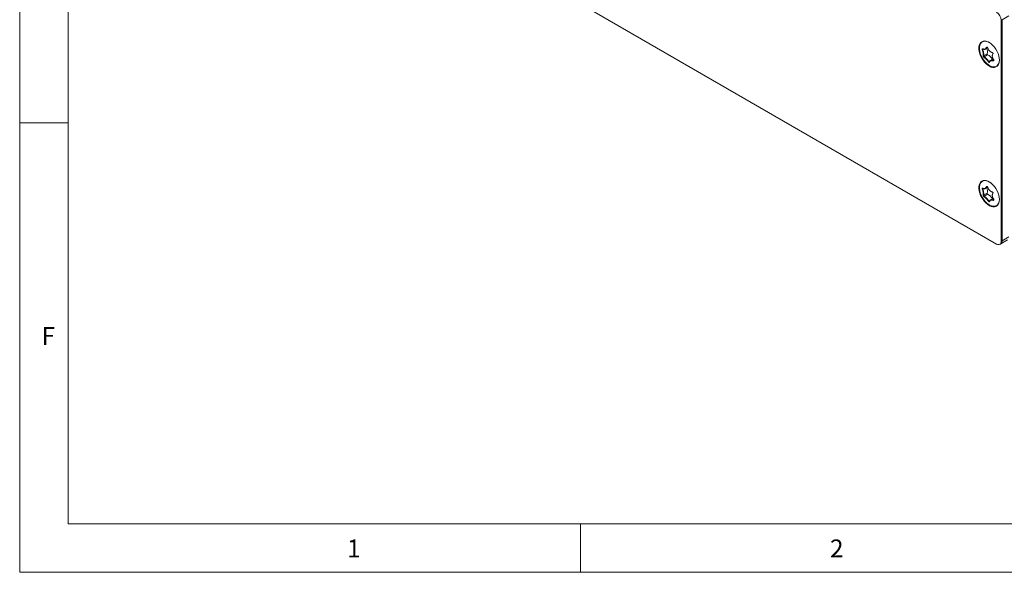
# Model space of a CAD drawing. Units: millimetres. Extents: x 2 to 418, y 2 to 295.
# Drawn here: x 2 to 104, y 2 to 59 of the extents above; entities that cross this region are included whole.
import ezdxf

# ---------------------------------------------------------------- set-up
doc = ezdxf.new("R2010")
doc.units = ezdxf.units.MM
doc.styles.add('SLDTEXTSTYLE0', font='TXT', dxfattribs={"width": 0.75})

msp = doc.modelspace()

# ---------------------------------------------------------------- linework, layer by layer
at = {"color": 7, "linetype": 'Continuous', "lineweight": 0}
for p, q in [((1.9925, 294.9905), (1.9925, 1.9905)), ((6.9925, 289.9905), (6.9925, 6.9905)), ((6.9925, 48.5), (1.9925, 48.5)), ((6.9925, 6.9905), (227.7019, 6.9905)), ((60, 1.9905), (60, 6.9905)), ((1.9925, 1.9905), (417.9925, 1.9905))]:
    msp.add_line(p, q, dxfattribs=at)
at = {"color": 7, "linetype": 'Continuous', "lineweight": 15}
for p, q in [((56.1029, 63.0613), (103.0548, 35.9565)), ((103.5262, 59.1191), (103.6146, 59.1702)), ((103.5262, 36.2288), (103.5262, 59.1191)), ((104.3217, 59.5784), (103.6146, 59.1702)), ((103.6146, 36.2798), (103.6146, 59.1702)), ((101.9091, 56.1199), (102.1253, 56.2448)), ((102.0728, 55.6457), (101.7051, 55.4334)), ((102.126, 55.5399), (101.7583, 55.3276)), ((102.6916, 55.1065), (102.413, 54.9457)), ((102.3117, 54.7907), (102.3119, 54.7909)), ((101.9091, 41.6944), (102.1253, 41.8192)), ((102.0728, 41.2201), (101.7051, 41.0079)), ((102.126, 41.1143), (101.7583, 40.9021)), ((102.3117, 40.3651), (102.3119, 40.3653)), ((102.6916, 40.681), (102.413, 40.5202)), ((103.6146, 36.2798), (104.3217, 36.688)), ((103.3881, 35.9235), (103.4765, 35.9746)), ((103.4765, 35.9746), (104.1836, 36.3828)), ((103.5262, 36.2288), (103.6146, 36.2798))]:
    msp.add_line(p, q, dxfattribs=at)
at = {"color": 8, "linetype": 'Continuous', "lineweight": 15}
for p, q in [((101.7096, 56.1178), (101.6222, 56.0674)), ((102.0815, 56.3053), (102.0501, 56.2871)), ((102.409, 54.9377), (102.2394, 54.8398)), ((102.7597, 54.9764), (102.7204, 54.9537)), ((102.0815, 41.8797), (102.0501, 41.8616)), ((101.7096, 41.6923), (101.6222, 41.6419)), ((102.409, 40.5121), (102.2394, 40.4142)), ((102.7597, 40.5508), (102.7204, 40.5281))]:
    msp.add_line(p, q, dxfattribs=at)
at = {"color": 7, "linetype": 'Continuous', "lineweight": 15, "flags": 128}
for points in [[(103.3376, 54.9874), (103.3224, 55.2032), (103.277, 55.4304), (103.2029, 55.6625), (103.1022, 55.8928), (102.9777, 56.1146), (102.8331, 56.3217), (102.6724, 56.5079), (102.5004, 56.668), (102.322, 56.7974), (102.1422, 56.8924), (101.9664, 56.9501), (101.7994, 56.9691), (101.6463, 56.9486), (101.5112, 56.8893), (101.3982, 56.7929), (101.3105, 56.6622), (101.2505, 56.5009), (101.2201, 56.3137), (101.2201, 56.106), (101.2505, 55.8836), (101.3105, 55.6532), (101.3982, 55.4212), (101.5112, 55.1943), (101.6463, 54.9791), (101.7994, 54.7817), (101.9664, 54.6079), (102.1422, 54.4626), (102.322, 54.35), (102.5004, 54.2734), (102.6724, 54.2349), (102.8331, 54.2357), (102.9777, 54.2758), (103.1022, 54.3539), (103.2029, 54.4678), (103.277, 54.6144), (103.3224, 54.7892), (103.3376, 54.9874)], [(102.4741, 56.6894), (102.3561, 56.7723), (102.1817, 56.866), (102.0108, 56.9238), (101.8483, 56.9439), (101.699, 56.9258), (101.567, 56.87), (101.4563, 56.7782), (101.37, 56.6528), (101.3106, 56.4977), (101.2797, 56.3171), (101.2783, 56.1164), (101.3064, 55.9012), (101.3633, 55.6779), (101.4472, 55.4527), (101.5557, 55.2322), (101.6858, 55.0228), (101.8337, 54.8304), (101.9951, 54.6606), (102.1655, 54.5182), (102.3398, 54.4075), (102.5131, 54.3314), (102.6803, 54.2923), (102.8368, 54.2913), (102.9779, 54.3284), (103.0997, 54.4025), (103.1118, 54.4129)], [(102.75, 55.0176), (102.7462, 55.0157), (102.7434, 55.0148), (102.7417, 55.0148), (102.7412, 55.0151)], [(103.3376, 40.5619), (103.3224, 40.7777), (103.277, 41.0049), (103.2029, 41.237), (103.1022, 41.4672), (102.9777, 41.6891), (102.8331, 41.8961), (102.6724, 42.0824), (102.5004, 42.2425), (102.322, 42.3719), (102.1422, 42.4668), (101.9664, 42.5246), (101.7994, 42.5435), (101.6463, 42.523), (101.5112, 42.4637), (101.3982, 42.3673), (101.3105, 42.2366), (101.2505, 42.0753), (101.2201, 41.8881), (101.2201, 41.6804), (101.2505, 41.4581), (101.3105, 41.2276), (101.3982, 40.9956), (101.5112, 40.7687), (101.6463, 40.5535), (101.7994, 40.3562), (101.9664, 40.1823), (102.1422, 40.0371), (102.322, 39.9245), (102.5004, 39.8478), (102.6724, 39.8094), (102.8331, 39.8102), (102.9777, 39.8502), (103.1022, 39.9283), (103.2029, 40.0423), (103.277, 40.1888), (103.3224, 40.3637), (103.3376, 40.5619)], [(102.4741, 42.2638), (102.3561, 42.3467), (102.1817, 42.4405), (102.0108, 42.4982), (101.8483, 42.5184), (101.699, 42.5003), (101.567, 42.4445), (101.4563, 42.3526), (101.37, 42.2273), (101.3106, 42.0721), (101.2797, 41.8916), (101.2783, 41.6908), (101.3064, 41.4757), (101.3633, 41.2523), (101.4472, 41.0272), (101.5557, 40.8067), (101.6858, 40.5972), (101.8337, 40.4048), (101.9951, 40.235), (102.1655, 40.0927), (102.3398, 39.9819), (102.5131, 39.9059), (102.6803, 39.8668), (102.8368, 39.8658), (102.9779, 39.9028), (103.0997, 39.9769), (103.1118, 39.9873)], [(102.75, 40.592), (102.7462, 40.5902), (102.7434, 40.5892), (102.7417, 40.5892), (102.7412, 40.5896)]]:
    msp.add_lwpolyline(points, dxfattribs=at)
at = {"color": 8, "linetype": 'Continuous', "lineweight": 15, "flags": 128}
for points in [[(102.59, 55.7856), (102.591, 55.7793), (102.5928, 55.7737), (102.5953, 55.7692), (102.5984, 55.7659), (102.6021, 55.764), (102.6037, 55.7636)], [(102.6705, 55.6254), (102.6659, 55.6303), (102.6622, 55.6356), (102.6598, 55.6409), (102.6586, 55.6462), (102.6589, 55.651), (102.6604, 55.6552), (102.661, 55.6561)], [(102.59, 41.36), (102.591, 41.3537), (102.5928, 41.3482), (102.5953, 41.3437), (102.5984, 41.3404), (102.6021, 41.3385), (102.6037, 41.3381)], [(102.6705, 41.1999), (102.6659, 41.2048), (102.6622, 41.21), (102.6598, 41.2154), (102.6586, 41.2206), (102.6589, 41.2254), (102.6604, 41.2297), (102.661, 41.2305)]]:
    msp.add_lwpolyline(points, dxfattribs=at)
at = {"color": 7, "linetype": 'Continuous', "lineweight": 15}
for centre, radius, start, end in [((102.5027, 59.0726), 1.0245, 2.605478, 57.394522), ((101.862, 56.4704), 0.5038, 98.236989, 139.257545), ((101.7088, 55.7612), 0.3183, 105.785591, 114.555933), ((101.6423, 56.1617), 0.0228, 239.132985, 295.205215), ((102.0387, 56.3321), 0.0464, 220.254087, 284.232784), ((101.4456, 55.8742), 0.6675, 339.985259, 28.374912), ((102.0901, 56.3842), 0.1365, 282.645199, 286.484627), ((101.6856, 55.4645), 0.0367, 216.295225, 302.133906), ((101.7745, 55.292), 0.0391, 114.44945, 193.906803), ((102.1608, 55.6237), 0.0907, 165.935052, 247.439297), ((101.7667, 54.7046), 0.9093, 22.465023, 66.726468), ((102.1669, 54.9137), 0.1035, 287.347446, 314.435439), ((102.3363, 54.787), 0.0249, 124.255641, 171.524133), ((102.7598, 54.9146), 0.0554, 135.234471, 188.775581), ((101.862, 42.0448), 0.5038, 98.236993, 139.257545), ((102.0387, 41.9066), 0.0464, 220.254087, 284.232784), ((101.4456, 41.4486), 0.6675, 339.985259, 28.374912), ((102.0901, 41.9587), 0.1365, 282.645199, 286.484627), ((101.7088, 41.3356), 0.3183, 105.785591, 114.555933), ((101.6423, 41.7361), 0.0228, 239.132985, 295.205215), ((101.6856, 41.039), 0.0367, 216.295225, 302.133906), ((101.7745, 40.8665), 0.0391, 114.44945, 193.906803), ((102.1608, 41.1981), 0.0907, 165.935052, 247.439297), ((101.7667, 40.279), 0.9093, 22.465023, 66.726468), ((102.1669, 40.4881), 0.1035, 287.347446, 314.435439), ((102.3363, 40.3614), 0.0249, 124.255641, 171.524133), ((102.7598, 40.4891), 0.0554, 135.234471, 188.775581), ((103.2388, 36.1822), 0.2911, 230.796715, 9.214037), ((103.2879, 36.2437), 0.3287, 305.013333, 6.298848)]:
    msp.add_arc(centre, radius, start, end, dxfattribs=at)
at = {"color": 8, "linetype": 'Continuous', "lineweight": 15}
for centre, radius, start, end in [((101.6432, 56.1598), 0.0218, 174.062307, 234.390033), ((102.4221, 55.0212), 0.9196, 318.588054, 12.534901), ((102.3382, 54.7881), 0.0266, 174.540643, 235.944591), ((101.6432, 41.7342), 0.0218, 174.062307, 234.390033), ((102.4221, 40.5956), 0.9196, 318.588054, 12.534901), ((102.3382, 40.3626), 0.0266, 174.540643, 235.944591)]:
    msp.add_arc(centre, radius, start, end, dxfattribs=at)
at = {"color": 7, "linetype": 'Continuous', "lineweight": 15}
for points, knots in [([(101.5766, 56.0506), (101.5733, 56.0618), (101.5667, 56.084), (101.5645, 56.1168), (101.5684, 56.144), (101.5783, 56.163), (101.5928, 56.1717), (101.608, 56.1704), (101.6179, 56.1643), (101.6216, 56.162)], [0, 0, 0, 0, 0.15474706, 0.30960829, 0.46166291, 0.61083205, 0.75928893, 0.90942237, 1, 1, 1, 1]), ([(101.656, 55.4428), (101.6631, 55.4821), (101.6771, 55.5608), (101.6604, 55.7369), (101.6235, 55.9072), (101.5895, 56.0111), (101.5766, 56.0506)], [0, 0, 0, 0, 0.27885354, 0.55799385, 0.83169404, 1, 1, 1, 1]), ([(101.6216, 56.162), (101.6607, 56.141), (101.7389, 56.0989), (101.8569, 56.1241), (101.9465, 56.1994), (101.9876, 56.2738), (102.0033, 56.3021)], [0, 0, 0, 0, 0.27885354, 0.55799385, 0.83169404, 1, 1, 1, 1]), ([(101.6222, 56.0674), (101.636, 56.0263), (101.6722, 55.9183), (101.7112, 55.741), (101.7285, 55.5574), (101.7129, 55.4747), (101.7051, 55.4334)], [0, 0, 0, 0, 0.1681805, 0.4419644, 0.72126541, 1, 1, 1, 1]), ([(101.6271, 56.1446), (101.6267, 56.1447), (101.6257, 56.1449), (101.6288, 56.1429), (101.6305, 56.1419)], [0, 0, 0, 0, 0.44180216, 1, 1, 1, 1]), ([(102.0501, 56.2871), (102.0341, 56.2578), (101.9918, 56.1805), (101.8989, 56.1024), (101.7757, 56.0759), (101.6932, 56.1193), (101.652, 56.141)], [0, 0, 0, 0, 0.1681805, 0.4419644, 0.72126541, 1, 1, 1, 1]), ([(102.0033, 56.3021), (102.008, 56.3097), (102.0175, 56.3249), (102.0388, 56.3354), (102.0624, 56.3348), (102.086, 56.3229), (102.1069, 56.3015), (102.1212, 56.2768), (102.1267, 56.2598), (102.1288, 56.2533)], [0, 0, 0, 0, 0.15474706, 0.30960829, 0.46166291, 0.61083205, 0.75928893, 0.90942237, 1, 1, 1, 1]), ([(102.0672, 56.3052), (102.0686, 56.306), (102.0721, 56.308), (102.0795, 56.307), (102.0935, 56.2984), (102.1063, 56.2829), (102.1158, 56.2659), (102.1185, 56.2545), (102.1193, 56.2509)], [0, 0, 0, 0, 0.15514496, 0.38434583, 0.5546113, 0.73314831, 0.91580737, 1, 1, 1, 1]), ([(102.1288, 56.2533), (102.1526, 56.1882), (102.2001, 56.0578), (102.3306, 55.9045), (102.467, 55.8152), (102.5561, 55.7938), (102.59, 55.7856)], [0, 0, 0, 0, 0.27885354, 0.55799385, 0.83169404, 1, 1, 1, 1]), ([(101.7365, 55.2826), (101.7301, 55.287), (101.7172, 55.2959), (101.6966, 55.32), (101.6784, 55.3486), (101.6642, 55.3792), (101.6557, 55.4081), (101.6534, 55.4296), (101.6553, 55.4392), (101.656, 55.4428)], [0, 0, 0, 0, 0.15474706, 0.30960829, 0.46166291, 0.61083205, 0.75928893, 0.90942237, 1, 1, 1, 1]), ([(101.7051, 55.4334), (101.705, 55.4312), (101.7045, 55.4254), (101.707, 55.4118), (101.7134, 55.3931), (101.7229, 55.3729), (101.7345, 55.3537), (101.7471, 55.3372), (101.7546, 55.3308), (101.7583, 55.3276)], [0, 0, 0, 0, 0.09165058, 0.24243529, 0.39020161, 0.53795894, 0.68884586, 0.84371433, 1, 1, 1, 1]), ([(102.1978, 54.8149), (102.1574, 54.8704), (102.0765, 54.9816), (101.9377, 55.13), (101.821, 55.2307), (101.7598, 55.2683), (101.7365, 55.2826)], [0, 0, 0, 0, 0.27885354, 0.55799385, 0.83169404, 1, 1, 1, 1]), ([(101.7583, 55.3276), (101.7829, 55.3129), (101.8474, 55.274), (101.9696, 55.1693), (102.1142, 55.0145), (102.1977, 54.898), (102.2394, 54.8398)], [0, 0, 0, 0, 0.168180503, 0.441964405, 0.721265409, 1, 1, 1, 1]), ([(102.5933, 55.7732), (102.5655, 55.7807), (102.4812, 55.8034), (102.3915, 55.8496), (102.3469, 55.9041), (102.3451, 55.9063)], [0, 0, 0, 0, 0.320754626, 0.972692445, 1, 1, 1, 1]), ([(102.59, 55.7856), (102.5996, 55.7829), (102.6186, 55.7777), (102.6453, 55.7571), (102.6664, 55.7301), (102.6796, 55.699), (102.6838, 55.6676), (102.6798, 55.6424), (102.6731, 55.6301), (102.6705, 55.6254)], [0, 0, 0, 0, 0.15474706, 0.30960829, 0.46166291, 0.61083205, 0.75928893, 0.90942237, 1, 1, 1, 1]), ([(102.6172, 55.3081), (102.6159, 55.3116), (102.5911, 55.3779), (102.5973, 55.5017), (102.64, 55.5972), (102.66, 55.6418)], [0, 0, 0, 0, 0.02869676, 0.54656564, 1, 1, 1, 1]), ([(102.6705, 55.6254), (102.6469, 55.5765), (102.5995, 55.4786), (102.6078, 55.2977), (102.6646, 55.1388), (102.7264, 55.051), (102.75, 55.0176)], [0, 0, 0, 0, 0.278853537, 0.557993846, 0.83169404, 1, 1, 1, 1]), ([(102.6036, 55.7633), (102.6044, 55.7633), (102.61, 55.763), (102.6233, 55.757), (102.6406, 55.7438), (102.6554, 55.7248), (102.6649, 55.7028), (102.6681, 55.6817), (102.666, 55.6651), (102.6621, 55.659), (102.6605, 55.6564)], [0, 0, 0, 0, 0.02645701, 0.17298051, 0.31286168, 0.46089352, 0.60486595, 0.74702601, 0.89067201, 1, 1, 1, 1]), ([(102.75, 55.0176), (102.7564, 55.0082), (102.7691, 54.9895), (102.7774, 54.9603), (102.7763, 54.9347), (102.7655, 54.9152), (102.7467, 54.9039), (102.7252, 54.9017), (102.7105, 54.9049), (102.705, 54.9062)], [0, 0, 0, 0, 0.15474706, 0.30960829, 0.46166291, 0.61083205, 0.75928893, 0.90942237, 1, 1, 1, 1]), ([(102.7409, 55.0148), (102.742, 55.0137), (102.7488, 55.0061), (102.7561, 54.9912), (102.7611, 54.974), (102.7601, 54.9624), (102.7587, 54.9588), (102.7556, 54.9577), (102.7542, 54.9571)], [0, 0, 0, 0, 0.03771319, 0.25817064, 0.44042658, 0.62815689, 0.82873723, 1, 1, 1, 1]), ([(102.3233, 54.7661), (102.3216, 54.7603), (102.3183, 54.7486), (102.3031, 54.7417), (102.2823, 54.7439), (102.2578, 54.7553), (102.2326, 54.7742), (102.212, 54.7953), (102.2016, 54.8095), (102.1978, 54.8149)], [0, 0, 0, 0, 0.15474706, 0.30960829, 0.46166291, 0.61083205, 0.75928893, 0.90942237, 1, 1, 1, 1]), ([(102.3223, 54.8075), (102.3278, 54.8308), (102.3423, 54.8921), (102.4157, 54.9589), (102.5472, 54.9902), (102.6627, 54.9658), (102.7204, 54.9537)], [0, 0, 0, 0, 0.1681805, 0.4419644, 0.72126541, 1, 1, 1, 1]), ([(102.705, 54.9062), (102.6493, 54.9176), (102.5377, 54.9405), (102.4114, 54.9104), (102.3415, 54.8465), (102.3283, 54.7883), (102.3233, 54.7661)], [0, 0, 0, 0, 0.27885354, 0.55799385, 0.83169404, 1, 1, 1, 1]), ([(101.6216, 41.7365), (101.6607, 41.7154), (101.7389, 41.6733), (101.8569, 41.6986), (101.9465, 41.7739), (101.9876, 41.8483), (102.0033, 41.8766)], [0, 0, 0, 0, 0.27885354, 0.55799385, 0.83169404, 1, 1, 1, 1]), ([(102.0501, 41.8616), (102.0341, 41.8322), (101.9918, 41.755), (101.8989, 41.6768), (101.7757, 41.6504), (101.6932, 41.6938), (101.652, 41.7155)], [0, 0, 0, 0, 0.1681805, 0.4419644, 0.72126541, 1, 1, 1, 1]), ([(102.0033, 41.8766), (102.008, 41.8842), (102.0175, 41.8994), (102.0388, 41.9098), (102.0624, 41.9092), (102.086, 41.8974), (102.1069, 41.876), (102.1212, 41.8513), (102.1267, 41.8342), (102.1288, 41.8278)], [0, 0, 0, 0, 0.15474706, 0.30960829, 0.46166291, 0.61083205, 0.75928893, 0.90942237, 1, 1, 1, 1]), ([(102.0672, 41.8796), (102.0686, 41.8804), (102.0721, 41.8825), (102.0795, 41.8815), (102.0935, 41.8728), (102.1063, 41.8574), (102.1158, 41.8404), (102.1185, 41.8289), (102.1193, 41.8253)], [0, 0, 0, 0, 0.15514496, 0.38434583, 0.5546113, 0.73314831, 0.91580737, 1, 1, 1, 1]), ([(102.1288, 41.8278), (102.1526, 41.7626), (102.2001, 41.6322), (102.3306, 41.479), (102.467, 41.3897), (102.5561, 41.3682), (102.59, 41.36)], [0, 0, 0, 0, 0.27885354, 0.55799385, 0.83169404, 1, 1, 1, 1]), ([(101.5766, 41.6251), (101.5733, 41.6362), (101.5667, 41.6585), (101.5645, 41.6912), (101.5684, 41.7185), (101.5783, 41.7374), (101.5928, 41.7462), (101.608, 41.7449), (101.6179, 41.7388), (101.6216, 41.7365)], [0, 0, 0, 0, 0.15474706, 0.30960829, 0.46166291, 0.61083205, 0.75928893, 0.90942237, 1, 1, 1, 1]), ([(101.656, 41.0172), (101.6631, 41.0566), (101.6771, 41.1353), (101.6604, 41.3113), (101.6235, 41.4816), (101.5895, 41.5855), (101.5766, 41.6251)], [0, 0, 0, 0, 0.27885354, 0.55799385, 0.83169404, 1, 1, 1, 1]), ([(101.6222, 41.6419), (101.636, 41.6008), (101.6722, 41.4927), (101.7112, 41.3155), (101.7285, 41.1318), (101.7129, 41.0492), (101.7051, 41.0079)], [0, 0, 0, 0, 0.1681805, 0.4419644, 0.72126541, 1, 1, 1, 1]), ([(101.6271, 41.719), (101.6267, 41.7191), (101.6257, 41.7194), (101.6288, 41.7174), (101.6305, 41.7163)], [0, 0, 0, 0, 0.44180216, 1, 1, 1, 1]), ([(101.7365, 40.8571), (101.7301, 40.8615), (101.7172, 40.8703), (101.6966, 40.8944), (101.6784, 40.923), (101.6642, 40.9536), (101.6557, 40.9825), (101.6534, 41.0041), (101.6553, 41.0136), (101.656, 41.0172)], [0, 0, 0, 0, 0.15474706, 0.30960829, 0.46166291, 0.61083205, 0.75928893, 0.90942237, 1, 1, 1, 1]), ([(101.7051, 41.0079), (101.705, 41.0057), (101.7045, 40.9999), (101.707, 40.9863), (101.7134, 40.9675), (101.7229, 40.9474), (101.7345, 40.9281), (101.7471, 40.9116), (101.7546, 40.9053), (101.7583, 40.9021)], [0, 0, 0, 0, 0.091650584, 0.242435289, 0.390201609, 0.53795894, 0.688845862, 0.843714326, 1, 1, 1, 1]), ([(102.1978, 40.3893), (102.1574, 40.4449), (102.0765, 40.556), (101.9377, 40.7045), (101.821, 40.8052), (101.7598, 40.8428), (101.7365, 40.8571)], [0, 0, 0, 0, 0.27885354, 0.55799385, 0.83169404, 1, 1, 1, 1]), ([(101.7583, 40.9021), (101.7829, 40.8873), (101.8474, 40.8485), (101.9696, 40.7438), (102.1142, 40.5889), (102.1977, 40.4724), (102.2394, 40.4142)], [0, 0, 0, 0, 0.1681805, 0.4419644, 0.72126541, 1, 1, 1, 1]), ([(102.5933, 41.3477), (102.5655, 41.3551), (102.4812, 41.3778), (102.3915, 41.424), (102.3469, 41.4785), (102.3451, 41.4807)], [0, 0, 0, 0, 0.320754626, 0.972692445, 1, 1, 1, 1]), ([(102.59, 41.36), (102.5996, 41.3574), (102.6186, 41.3521), (102.6453, 41.3316), (102.6664, 41.3045), (102.6796, 41.2735), (102.6838, 41.2421), (102.6798, 41.2169), (102.6731, 41.2045), (102.6705, 41.1999)], [0, 0, 0, 0, 0.15474706, 0.30960829, 0.46166291, 0.61083205, 0.75928893, 0.90942237, 1, 1, 1, 1]), ([(102.6172, 40.8825), (102.6159, 40.886), (102.5911, 40.9523), (102.5973, 41.0762), (102.64, 41.1717), (102.66, 41.2162)], [0, 0, 0, 0, 0.02869676, 0.54656564, 1, 1, 1, 1]), ([(102.6705, 41.1999), (102.6469, 41.1509), (102.5995, 41.053), (102.6078, 40.8721), (102.6646, 40.7132), (102.7264, 40.6254), (102.75, 40.592)], [0, 0, 0, 0, 0.27885354, 0.55799385, 0.83169404, 1, 1, 1, 1]), ([(102.6036, 41.3377), (102.6044, 41.3377), (102.61, 41.3375), (102.6233, 41.3315), (102.6406, 41.3182), (102.6554, 41.2992), (102.6649, 41.2773), (102.6681, 41.2562), (102.666, 41.2395), (102.6621, 41.2335), (102.6605, 41.2309)], [0, 0, 0, 0, 0.02645701, 0.17298051, 0.31286168, 0.46089352, 0.60486595, 0.74702601, 0.89067201, 1, 1, 1, 1]), ([(102.3233, 40.3405), (102.3216, 40.3347), (102.3183, 40.3231), (102.3031, 40.3161), (102.2823, 40.3183), (102.2578, 40.3297), (102.2326, 40.3486), (102.212, 40.3697), (102.2016, 40.3839), (102.1978, 40.3893)], [0, 0, 0, 0, 0.15474706, 0.30960829, 0.46166291, 0.61083205, 0.75928893, 0.90942237, 1, 1, 1, 1]), ([(102.3223, 40.382), (102.3278, 40.4053), (102.3423, 40.4665), (102.4157, 40.5334), (102.5472, 40.5646), (102.6627, 40.5403), (102.7204, 40.5281)], [0, 0, 0, 0, 0.1681805, 0.4419644, 0.72126541, 1, 1, 1, 1]), ([(102.705, 40.4806), (102.6493, 40.492), (102.5377, 40.5149), (102.4114, 40.4849), (102.3415, 40.421), (102.3283, 40.3627), (102.3233, 40.3405)], [0, 0, 0, 0, 0.27885354, 0.55799385, 0.83169404, 1, 1, 1, 1]), ([(102.75, 40.592), (102.7564, 40.5827), (102.7691, 40.5639), (102.7774, 40.5347), (102.7763, 40.5091), (102.7655, 40.4896), (102.7467, 40.4784), (102.7252, 40.4761), (102.7105, 40.4794), (102.705, 40.4806)], [0, 0, 0, 0, 0.15474706, 0.30960829, 0.46166291, 0.61083205, 0.75928893, 0.90942237, 1, 1, 1, 1]), ([(102.7409, 40.5893), (102.742, 40.5882), (102.7488, 40.5806), (102.7561, 40.5657), (102.7611, 40.5485), (102.7601, 40.5369), (102.7587, 40.5332), (102.7556, 40.5321), (102.7542, 40.5316)], [0, 0, 0, 0, 0.03771319, 0.25817064, 0.44042658, 0.62815689, 0.82873723, 1, 1, 1, 1])]:
    msp.add_open_spline(points, degree=3, knots=knots, dxfattribs=at)
at = {"color": 8, "linetype": 'Continuous', "lineweight": 15}
for points, knots in [([(101.6284, 56.1432), (101.6279, 56.1429), (101.6243, 56.141), (101.62, 56.1305), (101.6168, 56.1126), (101.6173, 56.0902), (101.6206, 56.075), (101.6222, 56.0674)], [0, 0, 0, 0, 0.04674036, 0.27772015, 0.51359222, 0.75568839, 1, 1, 1, 1]), ([(102.0675, 56.3047), (102.0655, 56.3038), (102.0584, 56.3007), (102.0536, 56.2928), (102.0501, 56.2871)], [0, 0, 0, 0, 0.280577, 1, 1, 1, 1]), ([(102.2394, 54.8398), (102.2422, 54.8364), (102.2498, 54.8275), (102.2645, 54.8141), (102.2818, 54.8021), (102.2984, 54.7944), (102.3066, 54.794), (102.3107, 54.7938)], [0, 0, 0, 0, 0.13304948, 0.35194418, 0.56645707, 0.78095692, 1, 1, 1, 1]), ([(102.7204, 54.9537), (102.7243, 54.953), (102.7347, 54.9514), (102.7469, 54.9523), (102.7526, 54.9562), (102.7541, 54.9572)], [0, 0, 0, 0, 0.30889355, 0.81708914, 1, 1, 1, 1]), ([(102.0675, 41.8791), (102.0655, 41.8783), (102.0584, 41.8751), (102.0536, 41.8672), (102.0501, 41.8616)], [0, 0, 0, 0, 0.280577, 1, 1, 1, 1]), ([(101.6284, 41.7177), (101.6279, 41.7173), (101.6243, 41.7154), (101.62, 41.7049), (101.6168, 41.6871), (101.6173, 41.6647), (101.6206, 41.6495), (101.6222, 41.6419)], [0, 0, 0, 0, 0.04674036, 0.27772015, 0.51359222, 0.75568839, 1, 1, 1, 1]), ([(102.2394, 40.4142), (102.2422, 40.4108), (102.2498, 40.4019), (102.2645, 40.3886), (102.2818, 40.3766), (102.2984, 40.3688), (102.3066, 40.3685), (102.3107, 40.3683)], [0, 0, 0, 0, 0.13304948, 0.35194418, 0.56645707, 0.78095692, 1, 1, 1, 1]), ([(102.7204, 40.5281), (102.7243, 40.5275), (102.7347, 40.5259), (102.7469, 40.5267), (102.7526, 40.5306), (102.7541, 40.5316)], [0, 0, 0, 0, 0.30889355, 0.81708914, 1, 1, 1, 1])]:
    msp.add_open_spline(points, degree=3, knots=knots, dxfattribs=at)

# ---------------------------------------------------------------- texts
at = {"color": 7, "linetype": 'Continuous', "lineweight": 0, "char_height": 1.8521, "attachment_point": 1, "style": 'SLDTEXTSTYLE0'}
for s, insert in [('F', (4.2522, 27.3776)), ('1', (35.8562, 5.3867)), ('2', (85.8158, 5.3867))]:
    msp.add_mtext(s, dxfattribs=dict(at, insert=insert))

doc.saveas('drawing.dxf')
